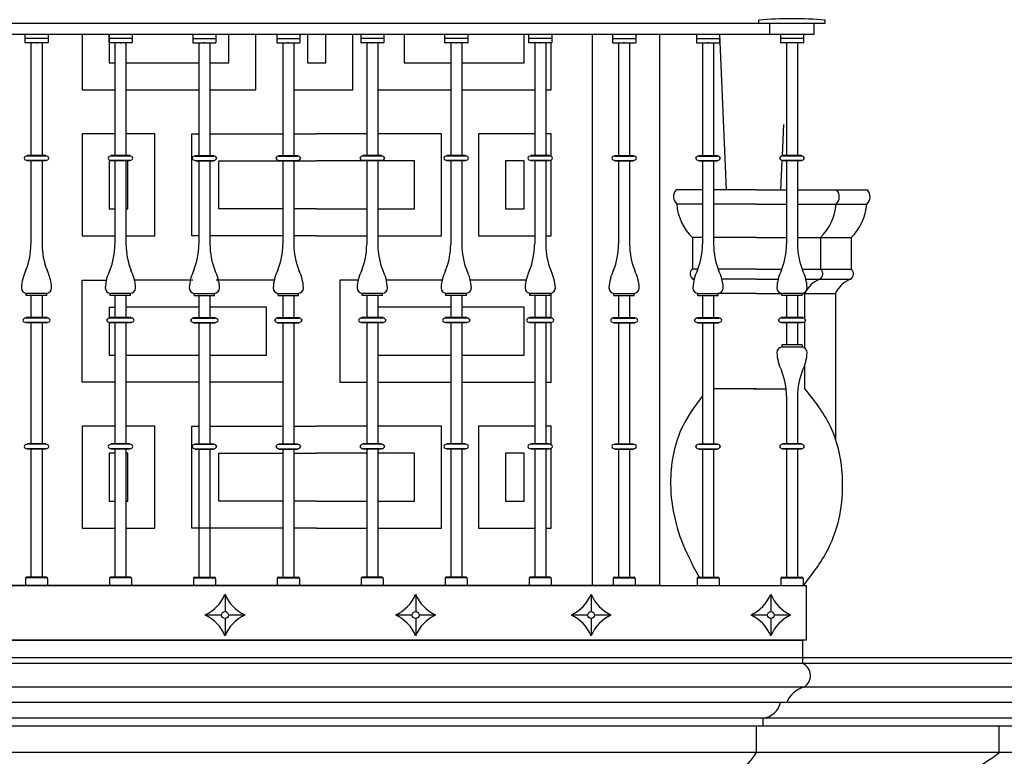
# Model space of a CAD drawing. Units: millimetres. Extents: x 135 to 219, y -22 to 107.
# Drawn here: x 163 to 164, y 6 to 7 of the extents above; entities that cross this region are included whole.
import ezdxf

# ---------------------------------------------------------------- set-up
doc = ezdxf.new("R2010")
doc.units = ezdxf.units.MM
for name, color, linetype in [('BARANDILLAS', 5, 'Continuous'), ('MADERA', 1, 'Continuous'), ('PIEDRA', 1, 'Continuous')]:
    doc.layers.add(name, color=color, linetype=linetype)

msp = doc.modelspace()

# ---------------------------------------------------------------- linework, layer by layer
at = {"layer": 'BARANDILLAS'}
for p, q in [((161.2786, 7.0586), (164.1388, 7.0586)), ((164.0188, 7.0586), (164.0188, 7.064)), ((164.0388, 7.0386), (164.0388, 7.0586)), ((164.1188, 7.0386), (164.1188, 7.0586)), ((164.1388, 7.0586), (164.1388, 7.064)), ((161.2986, 7.0386), (164.1188, 7.0386)), ((162.6877, 7.0386), (162.6877, 7.0313)), ((162.7297, 7.0386), (162.7297, 7.0313)), ((162.8399, 7.0386), (162.8399, 7.0313)), ((162.8819, 7.0386), (162.8819, 7.0313)), ((162.9922, 7.0386), (162.9922, 7.0313)), ((163.0342, 7.0386), (163.0342, 7.0313)), ((163.1444, 7.0386), (163.1444, 7.0313)), ((163.1864, 7.0386), (163.1864, 7.0313)), ((163.2966, 7.0386), (163.2966, 7.0313)), ((163.3386, 7.0386), (163.3386, 7.0313)), ((163.4488, 7.0386), (163.4488, 7.0313)), ((163.4908, 7.0386), (163.4908, 7.0313)), ((163.6011, 7.0386), (163.6011, 7.0313)), ((163.6431, 7.0386), (163.6431, 7.0313)), ((163.7533, 7.0386), (163.7533, 7.0313)), ((163.7953, 7.0386), (163.7953, 7.0313)), ((163.9055, 7.0386), (163.9055, 7.0313)), ((163.9475, 7.0386), (163.9475, 7.0313)), ((164.0578, 7.0386), (164.0578, 7.0313)), ((164.0998, 7.0386), (164.0998, 7.0313)), ((162.6877, 7.0299), (162.6877, 7.0233)), ((162.729, 7.0306), (162.6884, 7.0306)), ((162.729, 7.0226), (162.6884, 7.0226)), ((162.6987, 7.0226), (162.6987, 6.8186)), ((162.7187, 7.0226), (162.7187, 6.8186)), ((162.7297, 7.0299), (162.7297, 7.0233)), ((162.8399, 7.0299), (162.8399, 7.0233)), ((162.8812, 7.0306), (162.8406, 7.0306)), ((162.8812, 7.0226), (162.8406, 7.0226)), ((162.8509, 7.0226), (162.8509, 6.8186)), ((162.8709, 7.0226), (162.8709, 6.8186)), ((162.8819, 7.0299), (162.8819, 7.0233)), ((162.9922, 7.0299), (162.9922, 7.0233)), ((162.9928, 7.0306), (163.0335, 7.0306)), ((162.9928, 7.0226), (163.0335, 7.0226)), ((163.0032, 7.0226), (163.0032, 6.8186)), ((163.0232, 7.0226), (163.0232, 6.8186)), ((163.0342, 7.0299), (163.0342, 7.0233)), ((163.1444, 7.0299), (163.1444, 7.0233)), ((163.1451, 7.0306), (163.1857, 7.0306)), ((163.1451, 7.0226), (163.1857, 7.0226)), ((163.1554, 7.0226), (163.1554, 6.8186)), ((163.1754, 7.0226), (163.1754, 6.8186)), ((163.1864, 7.0299), (163.1864, 7.0233)), ((163.2966, 7.0299), (163.2966, 7.0233)), ((163.3379, 7.0306), (163.2973, 7.0306)), ((163.3379, 7.0226), (163.2973, 7.0226)), ((163.3076, 7.0226), (163.3076, 6.8186)), ((163.3276, 7.0226), (163.3276, 6.8186)), ((163.3386, 7.0299), (163.3386, 7.0233)), ((163.4488, 7.0299), (163.4488, 7.0233)), ((163.4902, 7.0306), (163.4495, 7.0306)), ((163.4902, 7.0226), (163.4495, 7.0226)), ((163.4598, 7.0226), (163.4598, 6.8186)), ((163.4798, 7.0226), (163.4798, 6.8186)), ((163.4908, 7.0299), (163.4908, 7.0233)), ((163.6011, 7.0299), (163.6011, 7.0233)), ((163.6424, 7.0306), (163.6018, 7.0306)), ((163.6424, 7.0226), (163.6018, 7.0226)), ((163.6121, 7.0226), (163.6121, 6.8186)), ((163.6321, 7.0226), (163.6321, 6.8186)), ((163.6431, 7.0299), (163.6431, 7.0233)), ((163.7533, 7.0299), (163.7533, 7.0233)), ((163.754, 7.0306), (163.7946, 7.0306)), ((163.754, 7.0226), (163.7946, 7.0226)), ((163.7643, 7.0226), (163.7643, 6.8186)), ((163.7843, 7.0226), (163.7843, 6.8186)), ((163.7953, 7.0299), (163.7953, 7.0233)), ((163.9055, 7.0299), (163.9055, 7.0233)), ((163.9062, 7.0306), (163.9469, 7.0306)), ((163.9062, 7.0226), (163.9469, 7.0226)), ((163.9165, 7.0226), (163.9165, 6.8186)), ((163.9365, 7.0226), (163.9365, 6.8186)), ((163.9475, 7.0299), (163.9475, 7.0233)), ((164.0578, 7.0299), (164.0578, 7.0233)), ((164.0991, 7.0306), (164.0584, 7.0306)), ((164.0991, 7.0226), (164.0584, 7.0226)), ((164.0688, 7.0226), (164.0688, 6.8186)), ((164.0888, 7.0226), (164.0888, 6.8186)), ((164.0998, 7.0299), (164.0998, 7.0233)), ((162.7256, 6.8186), (162.6917, 6.8186)), ((162.6917, 6.8176), (162.6917, 6.8186)), ((162.7256, 6.8176), (162.6917, 6.8176)), ((162.7256, 6.8096), (162.6917, 6.8096)), ((162.6917, 6.8096), (162.6917, 6.8086)), ((162.7256, 6.8086), (162.6917, 6.8086)), ((162.6987, 6.8086), (162.6987, 6.6575)), ((162.7187, 6.8086), (162.7187, 6.6575)), ((162.7256, 6.8176), (162.7256, 6.8186)), ((162.7256, 6.8096), (162.7256, 6.8086)), ((162.844, 6.8176), (162.844, 6.8186)), ((162.8779, 6.8186), (162.844, 6.8186)), ((162.8779, 6.8176), (162.844, 6.8176)), ((162.8779, 6.8096), (162.844, 6.8096)), ((162.844, 6.8096), (162.844, 6.8086)), ((162.8779, 6.8086), (162.844, 6.8086)), ((162.8509, 6.8086), (162.8509, 6.6575)), ((162.8709, 6.8086), (162.8709, 6.6575)), ((162.8779, 6.8176), (162.8779, 6.8186)), ((162.8779, 6.8096), (162.8779, 6.8086)), ((162.9962, 6.8186), (163.0301, 6.8186)), ((162.9962, 6.8176), (162.9962, 6.8186)), ((162.9962, 6.8176), (163.0301, 6.8176)), ((162.9962, 6.8096), (163.0301, 6.8096)), ((162.9962, 6.8096), (162.9962, 6.8086)), ((162.9962, 6.8086), (163.0301, 6.8086)), ((163.0032, 6.8086), (163.0032, 6.6575)), ((163.0232, 6.8086), (163.0232, 6.6575)), ((163.0301, 6.8176), (163.0301, 6.8186)), ((163.0301, 6.8096), (163.0301, 6.8086)), ((163.1484, 6.8176), (163.1484, 6.8186)), ((163.1484, 6.8186), (163.1823, 6.8186)), ((163.1484, 6.8176), (163.1823, 6.8176)), ((163.1484, 6.8096), (163.1484, 6.8086)), ((163.1484, 6.8096), (163.1823, 6.8096)), ((163.1484, 6.8086), (163.1823, 6.8086)), ((163.1554, 6.8086), (163.1554, 6.6575)), ((163.1754, 6.8086), (163.1754, 6.6575)), ((163.1823, 6.8176), (163.1823, 6.8186)), ((163.1823, 6.8096), (163.1823, 6.8086)), ((163.3346, 6.8186), (163.3007, 6.8186)), ((163.3007, 6.8176), (163.3007, 6.8186)), ((163.3346, 6.8176), (163.3007, 6.8176)), ((163.3346, 6.8096), (163.3007, 6.8096)), ((163.3007, 6.8096), (163.3007, 6.8086)), ((163.3346, 6.8086), (163.3007, 6.8086)), ((163.3076, 6.8086), (163.3076, 6.6575)), ((163.3276, 6.8086), (163.3276, 6.6575)), ((163.3346, 6.8176), (163.3346, 6.8186)), ((163.3346, 6.8096), (163.3346, 6.8086)), ((163.4529, 6.8176), (163.4529, 6.8186)), ((163.4868, 6.8186), (163.4529, 6.8186)), ((163.4868, 6.8176), (163.4529, 6.8176)), ((163.4529, 6.8096), (163.4529, 6.8086)), ((163.4868, 6.8096), (163.4529, 6.8096)), ((163.4868, 6.8086), (163.4529, 6.8086)), ((163.4598, 6.8086), (163.4598, 6.6575)), ((163.4798, 6.8086), (163.4798, 6.6575)), ((163.4868, 6.8176), (163.4868, 6.8186)), ((163.4868, 6.8096), (163.4868, 6.8086)), ((163.639, 6.8186), (163.6051, 6.8186)), ((163.6051, 6.8176), (163.6051, 6.8186)), ((163.639, 6.8176), (163.6051, 6.8176)), ((163.639, 6.8096), (163.6051, 6.8096)), ((163.6051, 6.8096), (163.6051, 6.8086)), ((163.639, 6.8086), (163.6051, 6.8086)), ((163.6121, 6.8086), (163.6121, 6.6575)), ((163.6321, 6.8086), (163.6321, 6.6575)), ((163.639, 6.8176), (163.639, 6.8186)), ((163.639, 6.8096), (163.639, 6.8086)), ((163.7573, 6.8176), (163.7573, 6.8186)), ((163.7573, 6.8186), (163.7913, 6.8186)), ((163.7573, 6.8176), (163.7913, 6.8176)), ((163.7573, 6.8096), (163.7573, 6.8086)), ((163.7573, 6.8096), (163.7913, 6.8096)), ((163.7573, 6.8086), (163.7913, 6.8086)), ((163.7643, 6.8086), (163.7643, 6.6575)), ((163.7843, 6.8086), (163.7843, 6.6575)), ((163.7913, 6.8176), (163.7913, 6.8186)), ((163.7913, 6.8096), (163.7913, 6.8086)), ((163.9096, 6.8186), (163.9435, 6.8186)), ((163.9096, 6.8176), (163.9096, 6.8186)), ((163.9096, 6.8176), (163.9435, 6.8176)), ((163.9096, 6.8096), (163.9435, 6.8096)), ((163.9096, 6.8096), (163.9096, 6.8086)), ((163.9096, 6.8086), (163.9435, 6.8086)), ((163.9165, 6.8086), (163.9165, 6.6575)), ((163.9365, 6.8086), (163.9365, 6.6575)), ((163.9435, 6.8176), (163.9435, 6.8186)), ((163.9435, 6.8096), (163.9435, 6.8086)), ((164.0957, 6.8186), (164.0618, 6.8186)), ((164.0618, 6.8176), (164.0618, 6.8186)), ((164.0957, 6.8176), (164.0618, 6.8176)), ((164.0957, 6.8096), (164.0618, 6.8096)), ((164.0618, 6.8096), (164.0618, 6.8086)), ((164.0957, 6.8086), (164.0618, 6.8086)), ((164.0688, 6.8086), (164.0688, 6.6575)), ((164.0888, 6.8086), (164.0888, 6.6575)), ((164.0957, 6.8176), (164.0957, 6.8186)), ((164.0957, 6.8096), (164.0957, 6.8086)), ((162.6902, 6.5645), (162.6902, 6.5686)), ((162.7272, 6.5645), (162.6902, 6.5645)), ((162.7262, 6.5685), (162.6912, 6.5685)), ((162.6987, 6.5645), (162.6987, 6.5248)), ((162.7187, 6.5645), (162.7187, 6.5248)), ((162.7272, 6.5645), (162.7272, 6.5686)), ((162.8424, 6.5645), (162.8424, 6.5686)), ((162.8794, 6.5645), (162.8424, 6.5645)), ((162.8784, 6.5685), (162.8434, 6.5685)), ((162.8509, 6.5645), (162.8509, 6.5248)), ((162.8709, 6.5645), (162.8709, 6.5248)), ((162.8794, 6.5645), (162.8794, 6.5686)), ((162.9947, 6.5645), (162.9947, 6.5686)), ((162.9947, 6.5645), (163.0317, 6.5645)), ((162.9957, 6.5685), (163.0307, 6.5685)), ((163.0032, 6.5645), (163.0032, 6.5248)), ((163.0232, 6.5645), (163.0232, 6.5248)), ((163.0317, 6.5645), (163.0317, 6.5686)), ((163.1469, 6.5645), (163.1469, 6.5686)), ((163.1469, 6.5645), (163.1839, 6.5645)), ((163.1479, 6.5685), (163.1829, 6.5685)), ((163.1554, 6.5645), (163.1554, 6.5248)), ((163.1754, 6.5645), (163.1754, 6.5248)), ((163.1839, 6.5645), (163.1839, 6.5686)), ((163.2991, 6.5645), (163.2991, 6.5686)), ((163.3361, 6.5645), (163.2991, 6.5645)), ((163.3351, 6.5685), (163.3001, 6.5685)), ((163.3076, 6.5645), (163.3076, 6.5248)), ((163.3276, 6.5645), (163.3276, 6.5248)), ((163.3361, 6.5645), (163.3361, 6.5686)), ((163.4513, 6.5645), (163.4513, 6.5686)), ((163.4883, 6.5645), (163.4513, 6.5645)), ((163.4873, 6.5685), (163.4523, 6.5685)), ((163.4598, 6.5645), (163.4598, 6.5248)), ((163.4798, 6.5645), (163.4798, 6.5248)), ((163.4883, 6.5645), (163.4883, 6.5686)), ((163.6036, 6.5645), (163.6036, 6.5686)), ((163.6406, 6.5645), (163.6036, 6.5645)), ((163.6396, 6.5685), (163.6046, 6.5685)), ((163.6121, 6.5645), (163.6121, 6.5248)), ((163.6321, 6.5645), (163.6321, 6.5248)), ((163.6406, 6.5645), (163.6406, 6.5686)), ((163.7558, 6.5645), (163.7558, 6.5686)), ((163.7558, 6.5645), (163.7928, 6.5645)), ((163.7568, 6.5685), (163.7918, 6.5685)), ((163.7643, 6.5645), (163.7643, 6.5248)), ((163.7843, 6.5645), (163.7843, 6.5248)), ((163.7928, 6.5645), (163.7928, 6.5686)), ((163.908, 6.5645), (163.908, 6.5686)), ((163.908, 6.5645), (163.945, 6.5645)), ((163.909, 6.5685), (163.944, 6.5685)), ((163.9165, 6.5645), (163.9165, 6.5248)), ((163.9365, 6.5645), (163.9365, 6.5248)), ((163.945, 6.5645), (163.945, 6.5686)), ((164.0603, 6.5645), (164.0603, 6.5686)), ((164.0973, 6.5645), (164.0603, 6.5645)), ((164.0963, 6.5685), (164.0613, 6.5685)), ((164.0688, 6.5645), (164.0688, 6.5248)), ((164.0888, 6.5645), (164.0888, 6.5248)), ((164.0973, 6.5645), (164.0973, 6.5686)), ((162.7281, 6.5248), (162.6892, 6.5248)), ((162.6892, 6.5238), (162.6892, 6.5248)), ((162.7281, 6.5238), (162.6892, 6.5238)), ((162.7281, 6.5238), (162.7281, 6.5248)), ((162.8804, 6.5248), (162.8415, 6.5248)), ((162.8415, 6.5238), (162.8415, 6.5248)), ((162.8804, 6.5238), (162.8415, 6.5238)), ((162.8804, 6.5238), (162.8804, 6.5248)), ((162.9937, 6.5248), (163.0326, 6.5248)), ((162.9937, 6.5238), (162.9937, 6.5248)), ((162.9937, 6.5238), (163.0326, 6.5238)), ((163.0326, 6.5238), (163.0326, 6.5248)), ((163.1459, 6.5238), (163.1459, 6.5248)), ((163.1459, 6.5248), (163.1848, 6.5248)), ((163.1459, 6.5238), (163.1848, 6.5238)), ((163.1848, 6.5238), (163.1848, 6.5248)), ((163.3371, 6.5248), (163.2982, 6.5248)), ((163.2982, 6.5238), (163.2982, 6.5248)), ((163.3371, 6.5238), (163.2982, 6.5238)), ((163.3371, 6.5238), (163.3371, 6.5248)), ((163.4893, 6.5248), (163.4504, 6.5248)), ((163.4504, 6.5238), (163.4504, 6.5248)), ((163.4893, 6.5238), (163.4504, 6.5238)), ((163.4893, 6.5238), (163.4893, 6.5248)), ((163.6415, 6.5248), (163.6026, 6.5248)), ((163.6026, 6.5238), (163.6026, 6.5248)), ((163.6415, 6.5238), (163.6026, 6.5238)), ((163.6415, 6.5238), (163.6415, 6.5248)), ((163.7548, 6.5248), (163.7938, 6.5248)), ((163.7548, 6.5238), (163.7548, 6.5248)), ((163.7548, 6.5238), (163.7938, 6.5238)), ((163.7938, 6.5238), (163.7938, 6.5248)), ((163.9071, 6.5248), (163.946, 6.5248)), ((163.9071, 6.5238), (163.9071, 6.5248)), ((163.9071, 6.5238), (163.946, 6.5238)), ((163.946, 6.5238), (163.946, 6.5248)), ((164.0982, 6.5248), (164.0593, 6.5248)), ((164.0593, 6.5238), (164.0593, 6.5248)), ((164.0982, 6.5238), (164.0593, 6.5238)), ((164.0982, 6.5238), (164.0982, 6.5248)), ((162.7281, 6.5158), (162.6892, 6.5158)), ((162.6892, 6.5158), (162.6892, 6.5148)), ((162.7281, 6.5148), (162.6892, 6.5148)), ((162.6987, 6.5158), (162.6987, 6.2958)), ((162.7187, 6.5158), (162.7187, 6.2958)), ((162.7281, 6.5158), (162.7281, 6.5148)), ((162.8804, 6.5158), (162.8415, 6.5158)), ((162.8415, 6.5158), (162.8415, 6.5148)), ((162.8804, 6.5148), (162.8415, 6.5148)), ((162.8509, 6.5158), (162.8509, 6.2958)), ((162.8709, 6.5158), (162.8709, 6.2958)), ((162.8804, 6.5158), (162.8804, 6.5148)), ((162.9937, 6.5158), (162.9937, 6.5148)), ((162.9937, 6.5158), (163.0326, 6.5158)), ((162.9937, 6.5148), (163.0326, 6.5148)), ((163.0032, 6.5158), (163.0032, 6.2958)), ((163.0232, 6.5158), (163.0232, 6.2958)), ((163.0326, 6.5158), (163.0326, 6.5148)), ((163.1459, 6.5158), (163.1848, 6.5158)), ((163.1459, 6.5158), (163.1459, 6.5148)), ((163.1459, 6.5148), (163.1848, 6.5148)), ((163.1554, 6.5158), (163.1554, 6.2958)), ((163.1754, 6.5158), (163.1754, 6.2958)), ((163.1848, 6.5158), (163.1848, 6.5148)), ((163.3371, 6.5158), (163.2982, 6.5158)), ((163.2982, 6.5158), (163.2982, 6.5148)), ((163.3371, 6.5148), (163.2982, 6.5148)), ((163.3076, 6.5158), (163.3076, 6.2958)), ((163.3276, 6.5158), (163.3276, 6.2958)), ((163.3371, 6.5158), (163.3371, 6.5148)), ((163.4893, 6.5158), (163.4504, 6.5158)), ((163.4504, 6.5158), (163.4504, 6.5148)), ((163.4893, 6.5148), (163.4504, 6.5148)), ((163.4598, 6.5158), (163.4598, 6.2958)), ((163.4798, 6.5158), (163.4798, 6.2958)), ((163.4893, 6.5158), (163.4893, 6.5148)), ((163.6415, 6.5158), (163.6026, 6.5158)), ((163.6026, 6.5158), (163.6026, 6.5148)), ((163.6415, 6.5148), (163.6026, 6.5148)), ((163.6121, 6.5158), (163.6121, 6.2958)), ((163.6321, 6.5158), (163.6321, 6.2958)), ((163.6415, 6.5158), (163.6415, 6.5148)), ((163.7548, 6.5158), (163.7938, 6.5158)), ((163.7548, 6.5158), (163.7548, 6.5148)), ((163.7548, 6.5148), (163.7938, 6.5148)), ((163.7643, 6.5158), (163.7643, 6.2958)), ((163.7843, 6.5158), (163.7843, 6.2958)), ((163.7938, 6.5158), (163.7938, 6.5148)), ((163.9071, 6.5158), (163.946, 6.5158)), ((163.9071, 6.5158), (163.9071, 6.5148)), ((163.9071, 6.5148), (163.946, 6.5148)), ((163.9165, 6.5158), (163.9165, 6.2958)), ((163.9365, 6.5158), (163.9365, 6.2958)), ((163.946, 6.5158), (163.946, 6.5148)), ((164.0593, 6.5158), (164.0593, 6.5148)), ((164.0982, 6.5158), (164.0593, 6.5158)), ((164.0982, 6.5148), (164.0593, 6.5148)), ((164.0688, 6.5148), (164.0688, 6.475)), ((164.0888, 6.5148), (164.0888, 6.475)), ((164.0982, 6.5158), (164.0982, 6.5148)), ((164.0603, 6.475), (164.0603, 6.471)), ((164.0973, 6.475), (164.0603, 6.475)), ((164.0963, 6.471), (164.0613, 6.471)), ((164.0973, 6.475), (164.0973, 6.471)), ((164.0688, 6.3821), (164.0688, 6.2958)), ((164.0888, 6.3821), (164.0888, 6.2958)), ((162.7256, 6.2958), (162.6917, 6.2958)), ((162.6917, 6.2948), (162.6917, 6.2958)), ((162.7256, 6.2948), (162.6917, 6.2948)), ((162.7256, 6.2868), (162.6917, 6.2868)), ((162.6917, 6.2868), (162.6917, 6.2858)), ((162.7256, 6.2858), (162.6917, 6.2858)), ((162.6987, 6.2858), (162.6987, 6.0536)), ((162.7187, 6.2858), (162.7187, 6.0536)), ((162.7256, 6.2948), (162.7256, 6.2958)), ((162.7256, 6.2868), (162.7256, 6.2858)), ((162.844, 6.2948), (162.844, 6.2958)), ((162.8779, 6.2958), (162.844, 6.2958)), ((162.8779, 6.2948), (162.844, 6.2948)), ((162.844, 6.2868), (162.844, 6.2858)), ((162.8779, 6.2868), (162.844, 6.2868)), ((162.8779, 6.2858), (162.844, 6.2858)), ((162.8509, 6.2858), (162.8509, 6.0536)), ((162.8709, 6.2858), (162.8709, 6.0536)), ((162.8779, 6.2948), (162.8779, 6.2958)), ((162.8779, 6.2868), (162.8779, 6.2858)), ((162.9962, 6.2958), (163.0301, 6.2958)), ((162.9962, 6.2948), (162.9962, 6.2958)), ((162.9962, 6.2948), (163.0301, 6.2948)), ((162.9962, 6.2868), (163.0301, 6.2868)), ((162.9962, 6.2868), (162.9962, 6.2858)), ((162.9962, 6.2858), (163.0301, 6.2858)), ((163.0032, 6.2858), (163.0032, 6.0536)), ((163.0232, 6.2858), (163.0232, 6.0536)), ((163.0301, 6.2948), (163.0301, 6.2958)), ((163.0301, 6.2868), (163.0301, 6.2858)), ((163.1484, 6.2948), (163.1484, 6.2958)), ((163.1484, 6.2958), (163.1823, 6.2958)), ((163.1484, 6.2948), (163.1823, 6.2948)), ((163.1484, 6.2868), (163.1823, 6.2868)), ((163.1484, 6.2868), (163.1484, 6.2858)), ((163.1484, 6.2858), (163.1823, 6.2858)), ((163.1554, 6.2858), (163.1554, 6.0536)), ((163.1754, 6.2858), (163.1754, 6.0536)), ((163.1823, 6.2948), (163.1823, 6.2958)), ((163.1823, 6.2868), (163.1823, 6.2858)), ((163.3346, 6.2958), (163.3007, 6.2958)), ((163.3007, 6.2948), (163.3007, 6.2958)), ((163.3346, 6.2948), (163.3007, 6.2948)), ((163.3346, 6.2868), (163.3007, 6.2868)), ((163.3007, 6.2868), (163.3007, 6.2858)), ((163.3346, 6.2858), (163.3007, 6.2858)), ((163.3076, 6.2858), (163.3076, 6.0536)), ((163.3276, 6.2858), (163.3276, 6.0536)), ((163.3346, 6.2948), (163.3346, 6.2958)), ((163.3346, 6.2868), (163.3346, 6.2858)), ((163.4529, 6.2948), (163.4529, 6.2958)), ((163.4868, 6.2958), (163.4529, 6.2958)), ((163.4868, 6.2948), (163.4529, 6.2948)), ((163.4529, 6.2868), (163.4529, 6.2858)), ((163.4868, 6.2868), (163.4529, 6.2868)), ((163.4868, 6.2858), (163.4529, 6.2858)), ((163.4598, 6.2858), (163.4598, 6.0536)), ((163.4798, 6.2858), (163.4798, 6.0536)), ((163.4868, 6.2948), (163.4868, 6.2958)), ((163.4868, 6.2868), (163.4868, 6.2858)), ((163.639, 6.2958), (163.6051, 6.2958)), ((163.6051, 6.2948), (163.6051, 6.2958)), ((163.639, 6.2948), (163.6051, 6.2948)), ((163.639, 6.2868), (163.6051, 6.2868)), ((163.6051, 6.2868), (163.6051, 6.2858)), ((163.639, 6.2858), (163.6051, 6.2858)), ((163.6121, 6.2858), (163.6121, 6.0536)), ((163.6321, 6.2858), (163.6321, 6.0536)), ((163.639, 6.2948), (163.639, 6.2958)), ((163.639, 6.2868), (163.639, 6.2858)), ((163.7573, 6.2948), (163.7573, 6.2958)), ((163.7573, 6.2958), (163.7913, 6.2958)), ((163.7573, 6.2948), (163.7913, 6.2948)), ((163.7573, 6.2868), (163.7573, 6.2858)), ((163.7573, 6.2868), (163.7913, 6.2868)), ((163.7573, 6.2858), (163.7913, 6.2858)), ((163.7643, 6.2858), (163.7643, 6.0536)), ((163.7843, 6.2858), (163.7843, 6.0536)), ((163.7913, 6.2948), (163.7913, 6.2958)), ((163.7913, 6.2868), (163.7913, 6.2858)), ((163.9096, 6.2948), (163.9096, 6.2958)), ((163.9096, 6.2958), (163.9435, 6.2958)), ((163.9096, 6.2948), (163.9435, 6.2948)), ((163.9096, 6.2868), (163.9096, 6.2858)), ((163.9096, 6.2868), (163.9435, 6.2868)), ((163.9096, 6.2858), (163.9435, 6.2858)), ((163.9165, 6.2858), (163.9165, 6.0536)), ((163.9365, 6.2858), (163.9365, 6.0536)), ((163.9435, 6.2948), (163.9435, 6.2958)), ((163.9435, 6.2868), (163.9435, 6.2858)), ((164.0957, 6.2958), (164.0618, 6.2958)), ((164.0618, 6.2948), (164.0618, 6.2958)), ((164.0957, 6.2948), (164.0618, 6.2948)), ((164.0618, 6.2868), (164.0618, 6.2858)), ((164.0957, 6.2868), (164.0618, 6.2868)), ((164.0957, 6.2858), (164.0618, 6.2858)), ((164.0688, 6.2858), (164.0688, 6.0536)), ((164.0888, 6.2858), (164.0888, 6.0536)), ((164.0957, 6.2948), (164.0957, 6.2958)), ((164.0957, 6.2868), (164.0957, 6.2858)), ((162.7267, 6.0536), (162.6907, 6.0536)), ((162.8789, 6.0536), (162.8429, 6.0536)), ((162.9952, 6.0536), (163.0312, 6.0536)), ((163.1474, 6.0536), (163.1834, 6.0536)), ((163.3356, 6.0536), (163.2996, 6.0536)), ((163.4878, 6.0536), (163.4518, 6.0536)), ((163.6401, 6.0536), (163.6041, 6.0536)), ((163.7563, 6.0536), (163.7923, 6.0536)), ((163.9085, 6.0536), (163.9445, 6.0536)), ((164.0608, 6.0536), (164.0968, 6.0536)), ((162.6452, 6.0386), (164.1044, 6.0386)), ((162.6887, 6.0516), (162.6887, 6.0386)), ((162.7284, 6.0526), (162.689, 6.0526)), ((162.7287, 6.0516), (162.7287, 6.0386)), ((162.8409, 6.0516), (162.8409, 6.0386)), ((162.8807, 6.0526), (162.8412, 6.0526)), ((162.8809, 6.0516), (162.8809, 6.0386)), ((162.9932, 6.0516), (162.9932, 6.0386)), ((162.9934, 6.0526), (163.0329, 6.0526)), ((163.0332, 6.0516), (163.0332, 6.0386)), ((163.1454, 6.0516), (163.1454, 6.0386)), ((163.1457, 6.0526), (163.1851, 6.0526)), ((163.1854, 6.0516), (163.1854, 6.0386)), ((163.2976, 6.0516), (163.2976, 6.0386)), ((163.3373, 6.0526), (163.2979, 6.0526)), ((163.3376, 6.0516), (163.3376, 6.0386)), ((163.4498, 6.0516), (163.4498, 6.0386)), ((163.4896, 6.0526), (163.4501, 6.0526)), ((163.4898, 6.0516), (163.4898, 6.0386)), ((163.6021, 6.0516), (163.6021, 6.0386)), ((163.6418, 6.0526), (163.6023, 6.0526)), ((163.6421, 6.0516), (163.6421, 6.0386)), ((163.7543, 6.0516), (163.7543, 6.0386)), ((163.7546, 6.0526), (163.794, 6.0526)), ((163.7943, 6.0516), (163.7943, 6.0386)), ((163.9065, 6.0516), (163.9065, 6.0386)), ((163.9068, 6.0526), (163.9463, 6.0526)), ((163.9465, 6.0516), (163.9465, 6.0386)), ((164.0588, 6.0516), (164.0588, 6.0386)), ((164.059, 6.0526), (164.0985, 6.0526)), ((164.0988, 6.0516), (164.0988, 6.0386)), ((164.1044, 6.0386), (164.1044, 5.9398)), ((163.0506, 6.0227), (163.0506, 5.9914)), ((163.3963, 6.0227), (163.3963, 5.9914)), ((163.7146, 6.0227), (163.7146, 5.9914)), ((164.0404, 6.0227), (164.0404, 5.9914)), ((163.0444, 5.9852), (163.0148, 5.9852)), ((163.0864, 5.9852), (163.0567, 5.9852)), ((163.3901, 5.9852), (163.3605, 5.9852)), ((163.4321, 5.9852), (163.4025, 5.9852)), ((163.7084, 5.9852), (163.6788, 5.9852)), ((163.7504, 5.9852), (163.7207, 5.9852)), ((164.0342, 5.9852), (164.0046, 5.9852)), ((164.0762, 5.9852), (164.0465, 5.9852)), ((163.0506, 5.979), (163.0506, 5.9477)), ((163.3963, 5.979), (163.3963, 5.9477)), ((163.7146, 5.979), (163.7146, 5.9477)), ((164.0404, 5.979), (164.0404, 5.9477)), ((164.1044, 5.9398), (161.3136, 5.9398))]:
    msp.add_line(p, q, dxfattribs=at)
for centre in [(163.0506, 5.9852), (163.3963, 5.9852), (163.7146, 5.9852), (164.0404, 5.9852)]:
    msp.add_circle(centre, 0.00617, dxfattribs=at)
for centre, radius, start, end in [((164.0788, 6.3736), 0.693, 85.0334, 94.9666), ((162.6884, 7.0313), 0.00068, 180, 270), ((162.6884, 7.0299), 0.00068, 90, 180), ((162.6884, 7.0233), 0.00068, 180, 270), ((162.729, 7.0313), 0.00068, 270, 0), ((162.729, 7.0299), 0.00068, 0, 90), ((162.729, 7.0233), 0.00068, 270, 0), ((162.8406, 7.0313), 0.00068, 180, 270), ((162.8406, 7.0299), 0.00068, 90, 180), ((162.8406, 7.0233), 0.00068, 180, 270), ((162.8812, 7.0313), 0.00068, 270, 0), ((162.8812, 7.0299), 0.00068, 0, 90), ((162.8812, 7.0233), 0.00068, 270, 0), ((162.9928, 7.0313), 0.00068, 180, 270), ((162.9928, 7.0299), 0.00068, 90, 180), ((162.9928, 7.0233), 0.00068, 180, 270), ((163.0335, 7.0313), 0.00068, 270, 360), ((163.0335, 7.0299), 0.00068, 360, 90), ((163.0335, 7.0233), 0.00068, 270, 360), ((163.1451, 7.0313), 0.00068, 180, 270), ((163.1451, 7.0299), 0.00068, 90, 180), ((163.1451, 7.0233), 0.00068, 180, 270), ((163.1857, 7.0313), 0.00068, 270, 0), ((163.1857, 7.0299), 0.00068, 0, 90), ((163.1857, 7.0233), 0.00068, 270, 0), ((163.2973, 7.0313), 0.00068, 180, 270), ((163.2973, 7.0299), 0.00068, 90, 180), ((163.2973, 7.0233), 0.00068, 180, 270), ((163.3379, 7.0313), 0.00068, 270, 0), ((163.3379, 7.0299), 0.00068, 0, 90), ((163.3379, 7.0233), 0.00068, 270, 0), ((163.4495, 7.0313), 0.00068, 180, 270), ((163.4495, 7.0299), 0.00068, 90, 180), ((163.4495, 7.0233), 0.00068, 180, 270), ((163.4902, 7.0313), 0.00068, 270, 0), ((163.4902, 7.0299), 0.00068, 0, 90), ((163.4902, 7.0233), 0.00068, 270, 0), ((163.6018, 7.0313), 0.00068, 180, 270), ((163.6018, 7.0299), 0.00068, 90, 180), ((163.6018, 7.0233), 0.00068, 180, 270), ((163.6424, 7.0313), 0.00068, 270, 0), ((163.6424, 7.0299), 0.00068, 0, 90), ((163.6424, 7.0233), 0.00068, 270, 0), ((163.754, 7.0313), 0.00068, 180, 270), ((163.754, 7.0299), 0.00068, 90, 180), ((163.754, 7.0233), 0.00068, 180, 270), ((163.7946, 7.0313), 0.00068, 270, 0), ((163.7946, 7.0299), 0.00068, 0, 90), ((163.7946, 7.0233), 0.00068, 270, 0), ((163.9062, 7.0313), 0.00068, 180, 270), ((163.9062, 7.0299), 0.00068, 90, 180), ((163.9062, 7.0233), 0.00068, 180, 270), ((163.9469, 7.0313), 0.00068, 270, 0), ((163.9469, 7.0299), 0.00068, 0, 90), ((163.9469, 7.0233), 0.00068, 270, 0), ((164.0584, 7.0313), 0.00068, 180, 270), ((164.0584, 7.0299), 0.00068, 90, 180), ((164.0584, 7.0233), 0.00068, 180, 270), ((164.0991, 7.0313), 0.00068, 270, 0), ((164.0991, 7.0299), 0.00068, 0, 90), ((164.0991, 7.0233), 0.00068, 270, 0), ((162.692, 6.8115), 0.00615, 92.0237, 159.589), ((162.692, 6.8157), 0.00615, 200.411, 267.9763), ((162.7254, 6.8115), 0.00615, 20.411, 87.9763), ((162.7254, 6.8157), 0.00615, 272.0237, 339.589), ((162.8442, 6.8115), 0.00615, 92.0237, 159.589), ((162.8442, 6.8157), 0.00615, 200.411, 267.9763), ((162.8777, 6.8115), 0.00615, 20.411, 87.9763), ((162.8777, 6.8157), 0.00615, 272.0237, 339.589), ((162.9964, 6.8115), 0.00615, 92.0237, 159.589), ((162.9964, 6.8157), 0.00615, 200.411, 267.9763), ((163.0299, 6.8115), 0.00615, 20.411, 87.9763), ((163.0299, 6.8157), 0.00615, 272.0237, 339.589), ((163.1486, 6.8115), 0.00615, 92.0237, 159.589), ((163.1486, 6.8157), 0.00615, 200.411, 267.9763), ((163.1821, 6.8115), 0.00615, 20.411, 87.9763), ((163.1821, 6.8157), 0.00615, 272.0237, 339.589), ((163.3009, 6.8115), 0.00615, 92.0237, 159.589), ((163.3009, 6.8157), 0.00615, 200.411, 267.9763), ((163.3344, 6.8115), 0.00615, 20.411, 87.9763), ((163.3344, 6.8157), 0.00615, 272.0237, 339.589), ((163.4531, 6.8115), 0.00615, 92.0237, 159.589), ((163.4531, 6.8157), 0.00615, 200.411, 267.9763), ((163.4866, 6.8115), 0.00615, 20.411, 87.9763), ((163.4866, 6.8157), 0.00615, 272.0237, 339.589), ((163.6053, 6.8115), 0.00615, 92.0237, 159.589), ((163.6053, 6.8157), 0.00615, 200.411, 267.9763), ((163.6388, 6.8115), 0.00615, 20.411, 87.9763), ((163.6388, 6.8157), 0.00615, 272.0237, 339.589), ((163.7576, 6.8115), 0.00615, 92.0237, 159.589), ((163.7576, 6.8157), 0.00615, 200.411, 267.9763), ((163.791, 6.8115), 0.00615, 20.411, 87.9763), ((163.791, 6.8157), 0.00615, 272.0237, 339.589), ((163.9098, 6.8115), 0.00615, 92.0237, 159.589), ((163.9098, 6.8157), 0.00615, 200.411, 267.9763), ((163.9433, 6.8115), 0.00615, 20.411, 87.9763), ((163.9433, 6.8157), 0.00615, 272.0237, 339.589), ((164.062, 6.8115), 0.00615, 92.0237, 159.589), ((164.062, 6.8157), 0.00615, 200.411, 267.9763), ((164.0955, 6.8115), 0.00615, 20.411, 87.9763), ((164.0955, 6.8157), 0.00615, 272.0237, 339.589), ((162.5705, 6.6579), 0.1282, 338.2267, 359.7807), ((162.8469, 6.6579), 0.1282, 180.2193, 201.7733), ((162.7227, 6.6579), 0.1282, 338.2267, 359.7807), ((162.9992, 6.6579), 0.1282, 180.2193, 201.7733), ((162.8749, 6.6579), 0.1282, 338.2267, 359.7807), ((163.1514, 6.6579), 0.1282, 180.2193, 201.7733), ((163.0272, 6.6579), 0.1282, 338.2267, 359.7807), ((163.3036, 6.6579), 0.1282, 180.2193, 201.7733), ((163.1794, 6.6579), 0.1282, 338.2267, 359.7807), ((163.4558, 6.6579), 0.1282, 180.2193, 201.7733), ((163.3316, 6.6579), 0.1282, 338.2267, 359.7807), ((163.6081, 6.6579), 0.1282, 180.2193, 201.7733), ((163.4838, 6.6579), 0.1282, 338.2267, 359.7807), ((163.7603, 6.6579), 0.1282, 180.2193, 201.7733), ((163.6361, 6.6579), 0.1282, 338.2267, 359.7807), ((163.9125, 6.6579), 0.1282, 180.2193, 201.7733), ((163.7883, 6.6579), 0.1282, 338.2267, 359.7807), ((164.0648, 6.6579), 0.1282, 180.2193, 201.7733), ((163.9405, 6.6579), 0.1282, 338.2267, 359.7807), ((164.217, 6.6579), 0.1282, 180.2193, 201.7733), ((162.7614, 6.5745), 0.0803, 153.4733, 177.1225), ((162.656, 6.5745), 0.0803, 2.8775, 26.5267), ((162.9136, 6.5745), 0.0803, 153.4733, 177.1225), ((162.8082, 6.5745), 0.0803, 2.8775, 26.5267), ((163.0659, 6.5745), 0.0803, 153.4733, 177.1225), ((162.9604, 6.5745), 0.0803, 2.8775, 26.5267), ((163.2181, 6.5745), 0.0803, 153.4733, 177.1225), ((163.1127, 6.5745), 0.0803, 2.8775, 26.5267), ((163.3703, 6.5745), 0.0803, 153.4733, 177.1225), ((163.2649, 6.5745), 0.0803, 2.8775, 26.5267), ((163.5225, 6.5745), 0.0803, 153.4733, 177.1225), ((163.4171, 6.5745), 0.0803, 2.8775, 26.5267), ((163.6748, 6.5745), 0.0803, 153.4733, 177.1225), ((163.5694, 6.5745), 0.0803, 2.8775, 26.5267), ((163.827, 6.5745), 0.0803, 153.4733, 177.1225), ((163.7216, 6.5745), 0.0803, 2.8775, 26.5267), ((163.9792, 6.5745), 0.0803, 153.4733, 177.1225), ((163.8738, 6.5745), 0.0803, 2.8775, 26.5267), ((164.1315, 6.5745), 0.0803, 153.4733, 177.1225), ((164.026, 6.5745), 0.0803, 2.8775, 26.5267), ((162.6912, 6.5785), 0.01, 180, 270), ((162.7262, 6.5785), 0.01, 270, 0), ((162.8434, 6.5785), 0.01, 180, 270), ((162.8784, 6.5785), 0.01, 270, 0), ((162.9957, 6.5785), 0.01, 180, 270), ((163.0307, 6.5785), 0.01, 270, 360), ((163.1479, 6.5785), 0.01, 180, 270), ((163.1829, 6.5785), 0.01, 270, 0), ((163.3001, 6.5785), 0.01, 180, 270), ((163.3351, 6.5785), 0.01, 270, 0), ((163.4523, 6.5785), 0.01, 180, 270), ((163.4873, 6.5785), 0.01, 270, 0), ((163.6046, 6.5785), 0.01, 180, 270), ((163.6396, 6.5785), 0.01, 270, 0), ((163.7568, 6.5785), 0.01, 180, 270), ((163.7918, 6.5785), 0.01, 270, 0), ((163.909, 6.5785), 0.01, 180, 270), ((163.944, 6.5785), 0.01, 270, 0), ((164.0613, 6.5785), 0.01, 180, 270), ((164.0963, 6.5785), 0.01, 270, 0), ((162.6895, 6.5176), 0.00615, 92.0237, 159.589), ((162.6895, 6.5219), 0.00615, 200.411, 267.9763), ((162.7279, 6.5176), 0.00615, 20.411, 87.9763), ((162.7279, 6.5219), 0.00615, 272.0237, 339.589), ((162.8417, 6.5176), 0.00615, 92.0237, 159.589), ((162.8417, 6.5219), 0.00615, 200.411, 267.9763), ((162.8802, 6.5176), 0.00615, 20.411, 87.9763), ((162.8802, 6.5219), 0.00615, 272.0237, 339.589), ((162.9939, 6.5176), 0.00615, 92.0237, 159.589), ((162.9939, 6.5219), 0.00615, 200.411, 267.9763), ((163.0324, 6.5176), 0.00615, 20.411, 87.9763), ((163.0324, 6.5219), 0.00615, 272.0237, 339.589), ((163.1461, 6.5176), 0.00615, 92.0237, 159.589), ((163.1461, 6.5219), 0.00615, 200.411, 267.9763), ((163.1846, 6.5176), 0.00615, 20.411, 87.9763), ((163.1846, 6.5219), 0.00615, 272.0237, 339.589), ((163.2984, 6.5176), 0.00615, 92.0237, 159.589), ((163.2984, 6.5219), 0.00615, 200.411, 267.9763), ((163.3369, 6.5176), 0.00615, 20.411, 87.9763), ((163.3369, 6.5219), 0.00615, 272.0237, 339.589), ((163.4506, 6.5176), 0.00615, 92.0237, 159.589), ((163.4506, 6.5219), 0.00615, 200.411, 267.9763), ((163.4891, 6.5176), 0.00615, 20.411, 87.9763), ((163.4891, 6.5219), 0.00615, 272.0237, 339.589), ((163.6028, 6.5176), 0.00615, 92.0237, 159.589), ((163.6028, 6.5219), 0.00615, 200.411, 267.9763), ((163.6413, 6.5176), 0.00615, 20.411, 87.9763), ((163.6413, 6.5219), 0.00615, 272.0237, 339.589), ((163.7551, 6.5176), 0.00615, 92.0237, 159.589), ((163.7551, 6.5219), 0.00615, 200.411, 267.9763), ((163.7935, 6.5176), 0.00615, 20.411, 87.9763), ((163.7935, 6.5219), 0.00615, 272.0237, 339.589), ((163.9073, 6.5176), 0.00615, 92.0237, 159.589), ((163.9073, 6.5219), 0.00615, 200.411, 267.9763), ((163.9458, 6.5176), 0.00615, 20.411, 87.9763), ((163.9458, 6.5219), 0.00615, 272.0237, 339.589), ((164.0595, 6.5176), 0.00615, 92.0237, 159.589), ((164.0595, 6.5219), 0.00615, 200.411, 267.9763), ((164.098, 6.5176), 0.00615, 20.411, 87.9763), ((164.098, 6.5219), 0.00615, 272.0237, 339.589), ((164.0613, 6.461), 0.01, 90, 180), ((164.0963, 6.461), 0.01, 0, 90), ((164.1315, 6.465), 0.0803, 182.8775, 206.5267), ((164.026, 6.465), 0.0803, 333.4733, 357.1225), ((163.9405, 6.3816), 0.1282, 0.2193, 21.7733), ((164.217, 6.3816), 0.1282, 158.2267, 179.7807), ((162.692, 6.2886), 0.00615, 92.0237, 159.589), ((162.692, 6.2929), 0.00615, 200.411, 267.9763), ((162.7254, 6.2886), 0.00615, 20.411, 87.9763), ((162.7254, 6.2929), 0.00615, 272.0237, 339.589), ((162.8442, 6.2886), 0.00615, 92.0237, 159.589), ((162.8442, 6.2929), 0.00615, 200.411, 267.9763), ((162.8777, 6.2886), 0.00615, 20.411, 87.9763), ((162.8777, 6.2929), 0.00615, 272.0237, 339.589), ((162.9964, 6.2886), 0.00615, 92.0237, 159.589), ((162.9964, 6.2929), 0.00615, 200.411, 267.9763), ((163.0299, 6.2886), 0.00615, 20.411, 87.9763), ((163.0299, 6.2929), 0.00615, 272.0237, 339.589), ((163.1486, 6.2886), 0.00615, 92.0237, 159.589), ((163.1486, 6.2929), 0.00615, 200.411, 267.9763), ((163.1821, 6.2886), 0.00615, 20.411, 87.9763), ((163.1821, 6.2929), 0.00615, 272.0237, 339.589), ((163.3009, 6.2886), 0.00615, 92.0237, 159.589), ((163.3009, 6.2929), 0.00615, 200.411, 267.9763), ((163.3344, 6.2886), 0.00615, 20.411, 87.9763), ((163.3344, 6.2929), 0.00615, 272.0237, 339.589), ((163.4531, 6.2886), 0.00615, 92.0237, 159.589), ((163.4531, 6.2929), 0.00615, 200.411, 267.9763), ((163.4866, 6.2886), 0.00615, 20.411, 87.9763), ((163.4866, 6.2929), 0.00615, 272.0237, 339.589), ((163.6053, 6.2886), 0.00615, 92.0237, 159.589), ((163.6053, 6.2929), 0.00615, 200.411, 267.9763), ((163.6388, 6.2886), 0.00615, 20.411, 87.9763), ((163.6388, 6.2929), 0.00615, 272.0237, 339.589), ((163.7576, 6.2886), 0.00615, 92.0237, 159.589), ((163.7576, 6.2929), 0.00615, 200.411, 267.9763), ((163.791, 6.2886), 0.00615, 20.411, 87.9763), ((163.791, 6.2929), 0.00615, 272.0237, 339.589), ((163.9098, 6.2886), 0.00615, 92.0237, 159.589), ((163.9098, 6.2929), 0.00615, 200.411, 267.9763), ((163.9433, 6.2886), 0.00615, 20.411, 87.9763), ((163.9433, 6.2929), 0.00615, 272.0237, 339.589), ((164.062, 6.2886), 0.00615, 92.0237, 159.589), ((164.062, 6.2929), 0.00615, 200.411, 267.9763), ((164.0955, 6.2886), 0.00615, 20.411, 87.9763), ((164.0955, 6.2929), 0.00615, 272.0237, 339.589), ((162.6907, 6.0516), 0.002, 90, 180), ((162.7267, 6.0516), 0.002, 0, 90), ((162.8429, 6.0516), 0.002, 90, 180), ((162.8789, 6.0516), 0.002, 0, 90), ((162.9952, 6.0516), 0.002, 90, 180), ((163.0312, 6.0516), 0.002, 360, 90), ((163.1474, 6.0516), 0.002, 90, 180), ((163.1834, 6.0516), 0.002, 0, 90), ((163.2996, 6.0516), 0.002, 90, 180), ((163.3356, 6.0516), 0.002, 0, 90), ((163.4518, 6.0516), 0.002, 90, 180), ((163.4878, 6.0516), 0.002, 0, 90), ((163.6041, 6.0516), 0.002, 90, 180), ((163.6401, 6.0516), 0.002, 0, 90), ((163.7563, 6.0516), 0.002, 90, 180), ((163.7923, 6.0516), 0.002, 0, 90), ((163.9085, 6.0516), 0.002, 90, 180), ((163.9445, 6.0516), 0.002, 0, 90), ((164.0608, 6.0516), 0.002, 90, 180), ((164.0968, 6.0516), 0.002, 0, 90), ((162.9821, 6.0522), 0.0745, 295.9863, 336.6872), ((163.119, 6.0522), 0.0745, 203.3128, 244.0137), ((163.3278, 6.0522), 0.0745, 295.9863, 336.6872), ((163.4647, 6.0522), 0.0745, 203.3128, 244.0137), ((163.6461, 6.0522), 0.0745, 295.9863, 336.6872), ((163.783, 6.0522), 0.0745, 203.3128, 244.0137), ((163.9719, 6.0522), 0.0745, 295.9863, 336.6872), ((164.1088, 6.0522), 0.0745, 203.3128, 244.0137), ((162.9821, 5.9182), 0.0745, 23.3128, 64.0137), ((163.119, 5.9182), 0.0745, 115.9863, 156.6872), ((163.3278, 5.9182), 0.0745, 23.3128, 64.0137), ((163.4647, 5.9182), 0.0745, 115.9863, 156.6872), ((163.6461, 5.9182), 0.0745, 23.3128, 64.0137), ((163.783, 5.9182), 0.0745, 115.9863, 156.6872), ((163.9719, 5.9182), 0.0745, 23.3128, 64.0137), ((164.1088, 5.9182), 0.0745, 115.9863, 156.6872)]:
    msp.add_arc(centre, radius, start, end, dxfattribs=at)
for p in [(162.7087, 7.0226), (162.7087, 7.0226), (162.7094, 7.0226), (162.8609, 7.0226), (162.8609, 7.0226), (162.8617, 7.0226), (163.0124, 7.0226), (163.0132, 7.0226), (163.0132, 7.0226), (163.1646, 7.0226), (163.1654, 7.0226), (163.1654, 7.0226), (163.3176, 7.0226), (163.3176, 7.0226), (163.3184, 7.0226), (163.4698, 7.0226), (163.4698, 7.0226), (163.4706, 7.0226), (163.6221, 7.0226), (163.6221, 7.0226), (163.6228, 7.0226), (163.7736, 7.0226), (163.7743, 7.0226), (163.7743, 7.0226), (163.9258, 7.0226), (163.9265, 7.0226), (163.9265, 7.0226)]:
    msp.add_point(p, dxfattribs=at)
at = {"layer": 'MADERA'}
msp.add_line((162.8404, 6.5436), (162.8509, 6.5436), dxfattribs=at)
for points in [[(163.8382, 7.0386), (163.8382, 6.0386), (161.5736, 6.0386), (161.5736, 7.0386)], [(163.7164, 7.0386), (163.7164, 6.0386), (161.6955, 6.039), (161.6954, 7.0386)], [(162.7914, 7.0386), (162.7914, 6.9376), (162.8509, 6.9376)], [(162.8404, 7.0386), (162.8404, 6.9866), (162.8509, 6.9866)], [(163.0232, 6.9376), (163.1067, 6.9376), (163.1067, 7.0386)], [(163.0232, 6.9866), (163.0577, 6.9866), (163.0577, 7.0386)], [(163.1754, 6.9376), (163.2825, 6.9376), (163.2825, 7.0386)], [(163.1999, 7.0386), (163.1999, 6.9866), (163.2335, 6.9866), (163.2335, 7.0386)], [(163.3757, 7.0386), (163.3757, 6.9866), (163.4598, 6.9866)], [(163.4798, 6.9866), (163.593, 6.9866), (163.593, 7.0386)], [(163.6321, 6.9376), (163.642, 6.9376), (163.642, 7.0226)], [(162.8709, 6.9866), (163.0032, 6.9866)], [(162.8709, 6.9376), (163.0032, 6.9376)], [(163.3276, 6.9376), (163.4598, 6.9376)], [(163.4798, 6.9376), (163.6121, 6.9376)], [(162.8509, 6.8576), (162.7914, 6.8576), (162.7914, 6.6726), (162.8509, 6.6726)], [(162.8709, 6.6726), (162.9231, 6.6726), (162.9231, 6.8576), (162.8709, 6.8576)], [(163.0032, 6.6726), (162.9904, 6.6726), (162.9904, 6.8576), (163.0032, 6.8576)], [(163.0232, 6.8576), (163.1554, 6.8576)], [(163.1754, 6.8576), (163.2167, 6.8576)], [(163.3076, 6.8576), (163.2167, 6.8576)], [(163.3276, 6.6726), (163.443, 6.6726), (163.443, 6.8576), (163.3276, 6.8576)], [(163.6121, 6.8576), (163.5103, 6.8576), (163.5103, 6.6726), (163.6121, 6.6726)], [(163.642, 6.8167), (163.642, 6.8576), (163.6321, 6.8576)], [(162.8509, 6.8086), (162.8404, 6.8086), (162.8404, 6.7216), (162.8509, 6.7216)], [(162.8709, 6.7216), (162.8741, 6.7216), (162.8741, 6.8086), (162.8709, 6.8086)], [(163.1554, 6.7216), (163.0394, 6.7216), (163.0394, 6.8086), (163.1554, 6.8086)], [(163.1754, 6.8086), (163.2167, 6.8086)], [(163.3076, 6.8086), (163.2167, 6.8086)], [(163.3276, 6.7216), (163.394, 6.7216), (163.394, 6.8086), (163.3276, 6.8086)], [(163.6321, 6.6726), (163.642, 6.6726), (163.642, 6.8105)], [(163.2167, 6.7216), (163.1754, 6.7216)], [(163.2167, 6.7216), (163.3076, 6.7216)], [(163.1554, 6.6726), (163.0232, 6.6726)], [(163.2167, 6.6726), (163.1754, 6.6726)], [(163.2167, 6.6726), (163.3076, 6.6726)], [(162.8509, 6.4076), (162.7914, 6.4076), (162.7914, 6.5926), (162.8354, 6.5926)], [(162.9919, 6.5926), (162.8865, 6.5926)], [(163.1398, 6.5926), (163.0344, 6.5926)], [(163.2921, 6.5926), (163.2587, 6.5926), (163.2587, 6.4076), (163.3076, 6.4076)], [(163.4443, 6.5926), (163.3432, 6.5926)], [(163.5965, 6.5926), (163.4954, 6.5926)], [(163.642, 6.5237), (163.642, 6.5689)], [(162.8404, 6.5436), (162.8404, 6.5237)], [(163.0032, 6.5436), (162.8709, 6.5436)], [(163.0232, 6.4566), (163.1258, 6.4566), (163.1258, 6.5436), (163.0232, 6.5436)], [(163.4598, 6.5436), (163.3276, 6.5436)], [(163.4798, 6.4566), (163.593, 6.4566), (163.593, 6.5436), (163.4798, 6.5436)], [(162.8404, 6.5159), (162.8404, 6.4566), (162.8509, 6.4566)], [(163.6321, 6.4076), (163.642, 6.4076), (163.642, 6.5158)], [(162.8709, 6.4566), (163.0032, 6.4566)], [(163.3276, 6.4566), (163.4598, 6.4566)], [(163.0032, 6.4076), (162.8709, 6.4076)], [(163.1554, 6.4076), (163.0232, 6.4076)], [(163.3276, 6.4076), (163.4598, 6.4076)], [(163.4798, 6.4076), (163.6121, 6.4076)], [(162.8509, 6.3276), (162.7914, 6.3276), (162.7914, 6.1426), (162.8509, 6.1426)], [(162.8709, 6.1426), (162.9231, 6.1426), (162.9231, 6.3276), (162.8709, 6.3276)], [(163.1554, 6.1426), (162.9904, 6.1426), (162.9904, 6.3276), (163.0032, 6.3276)], [(163.0232, 6.3276), (163.1554, 6.3276)], [(163.1754, 6.3276), (163.2167, 6.3276)], [(163.3076, 6.3276), (163.2167, 6.3276)], [(163.3276, 6.1426), (163.443, 6.1426), (163.443, 6.3276), (163.3276, 6.3276)], [(163.6121, 6.3276), (163.5103, 6.3276), (163.5103, 6.1426), (163.6121, 6.1426)], [(163.642, 6.2939), (163.642, 6.3276), (163.6321, 6.3276)], [(163.6321, 6.1426), (163.642, 6.1426), (163.642, 6.2877)], [(162.8509, 6.2786), (162.8404, 6.2786), (162.8404, 6.1916), (162.8509, 6.1916)], [(162.8709, 6.1916), (162.8741, 6.1916), (162.8741, 6.2786), (162.8709, 6.2786)], [(163.1554, 6.1916), (163.0394, 6.1916), (163.0394, 6.2786), (163.1554, 6.2786)], [(163.1754, 6.2786), (163.2167, 6.2786)], [(163.3076, 6.2786), (163.2167, 6.2786)], [(163.3276, 6.1916), (163.394, 6.1916), (163.394, 6.2786), (163.3276, 6.2786)], [(163.2167, 6.1916), (163.1754, 6.1916)], [(163.2167, 6.1916), (163.3076, 6.1916)], [(163.2167, 6.1426), (163.1754, 6.1426)], [(163.2167, 6.1426), (163.3076, 6.1426)]]:
    msp.add_lwpolyline(points, dxfattribs=at)
for points in [[(163.593, 6.8086), (163.5593, 6.8086), (163.5593, 6.7216), (163.593, 6.7216)], [(163.593, 6.2786), (163.5593, 6.2786), (163.5593, 6.1916), (163.593, 6.1916)]]:
    msp.add_lwpolyline(points, close=True, dxfattribs=at)
at = {"layer": 'PIEDRA'}
for p, q in [((163.9472, 7.0386), (163.9591, 6.7561)), ((164.0632, 6.8749), (164.0608, 6.8186)), ((164.0604, 6.8086), (164.0582, 6.7561)), ((163.9165, 6.7561), (163.8687, 6.7561)), ((164.0142, 6.7561), (163.9365, 6.7561)), ((164.0142, 6.7561), (164.0688, 6.7561)), ((164.0888, 6.7561), (164.2154, 6.7561)), ((163.9165, 6.7304), (163.8697, 6.7304)), ((164.0142, 6.7304), (163.9365, 6.7304)), ((164.0142, 6.7304), (164.0688, 6.7304)), ((164.0888, 6.7304), (164.2144, 6.7304)), ((163.9165, 6.6696), (163.8981, 6.6696)), ((163.8981, 6.6696), (163.8981, 6.6126)), ((164.0142, 6.6696), (163.9365, 6.6696)), ((164.0142, 6.6696), (164.0688, 6.6696)), ((164.0888, 6.6696), (164.186, 6.6696)), ((164.1303, 6.6696), (164.1303, 6.6126)), ((164.186, 6.6696), (164.186, 6.6126)), ((163.9085, 6.6126), (163.8981, 6.6126)), ((164.0142, 6.6126), (163.9445, 6.6126)), ((164.0142, 6.6126), (164.0608, 6.6126)), ((164.0968, 6.6126), (164.186, 6.6126)), ((163.9014, 6.5942), (163.8981, 6.5942)), ((164.0142, 6.5942), (163.9517, 6.5942)), ((164.0142, 6.5942), (164.0536, 6.5942)), ((164.1039, 6.5942), (164.186, 6.5942)), ((164.0142, 6.5685), (163.945, 6.5685)), ((164.0142, 6.5685), (164.0603, 6.5685)), ((164.0973, 6.5685), (164.1574, 6.5685)), ((164.1017, 6.5685), (164.1017, 6.5225)), ((164.1574, 6.5685), (164.1574, 6.3041)), ((164.1017, 6.517), (164.1017, 6.4694)), ((164.1017, 6.4381), (164.1017, 6.3955)), ((164.0142, 6.3955), (163.9365, 6.3955)), ((164.0087, 6.3955), (164.068, 6.3955)), ((161.3136, 5.9398), (164.0982, 5.9398)), ((164.0982, 5.8972), (164.0982, 5.9398)), ((160.3206, 5.9082), (164.9629, 5.9082)), ((164.9546, 5.8972), (160.3206, 5.8972)), ((164.9526, 5.8543), (160.3206, 5.8543)), ((164.997, 5.8263), (160.3206, 5.8263)), ((165.0082, 5.7982), (160.3206, 5.7982)), ((164.0261, 5.7982), (164.0261, 5.7838)), ((165.0199, 5.7838), (160.3206, 5.7838)), ((164.0144, 5.7357), (164.0144, 5.7838)), ((164.4544, 5.7357), (164.4544, 5.7838)), ((164.9629, 5.7357), (160.3206, 5.7357))]:
    msp.add_line(p, q, dxfattribs=at)
for centre, radius, start, end in [((163.8819, 6.7438), 0.0181, 136.899, 227.8538), ((164.1465, 6.7438), 0.0181, 312.1462, 43.101), ((164.2022, 6.7438), 0.0181, 312.1462, 43.101), ((163.964, 6.7374), 0.0945, 184.3062, 225.8418), ((164.0644, 6.7374), 0.0945, 314.1582, 355.6938), ((164.1201, 6.7374), 0.0945, 314.1582, 355.6938), ((163.9047, 6.6039), 0.0109, 126.8697, 243.1809), ((164.1237, 6.6039), 0.0109, 296.8191, 53.1303), ((164.1794, 6.6039), 0.0109, 296.8191, 53.1303), ((163.8786, 6.5452), 0.0534, 64.9848, 66.6997), ((164.1498, 6.5452), 0.0534, 113.3003, 154.154), ((164.2055, 6.5452), 0.0534, 113.3003, 154.154), ((164.0884, 5.8753), 0.024, 299.496, 65.8586), ((164.1129, 5.8091), 0.047, 105.6055, 158.4503), ((164.0211, 5.8363), 0.0384, 277.527, 345.0179), ((163.8867, 5.8169), 0.1513, 309.4426, 327.5542), ((164.2564, 5.9872), 0.32, 296.2288, 308.2274)]:
    msp.add_arc(centre, radius, start, end, dxfattribs=at)
msp.add_spline([(164.1017, 6.3955), (164.1477, 6.3279), (164.1698, 6.2304), (164.1441, 6.1053), (164.0988, 6.0386)], degree=3, dxfattribs=at)
msp.add_open_spline([(163.9165, 6.3826), (163.903, 6.3652), (163.8706, 6.3203), (163.8503, 6.2208), (163.8726, 6.1216), (163.9045, 6.0645), (163.9106, 6.0536)], degree=3, knots=[0.016308, 0.016308, 0.016308, 0.016308, 0.0817797, 0.1817559, 0.3094839, 0.3777856, 0.3777856, 0.3777856, 0.3777856], dxfattribs=at)

doc.saveas('drawing.dxf')
